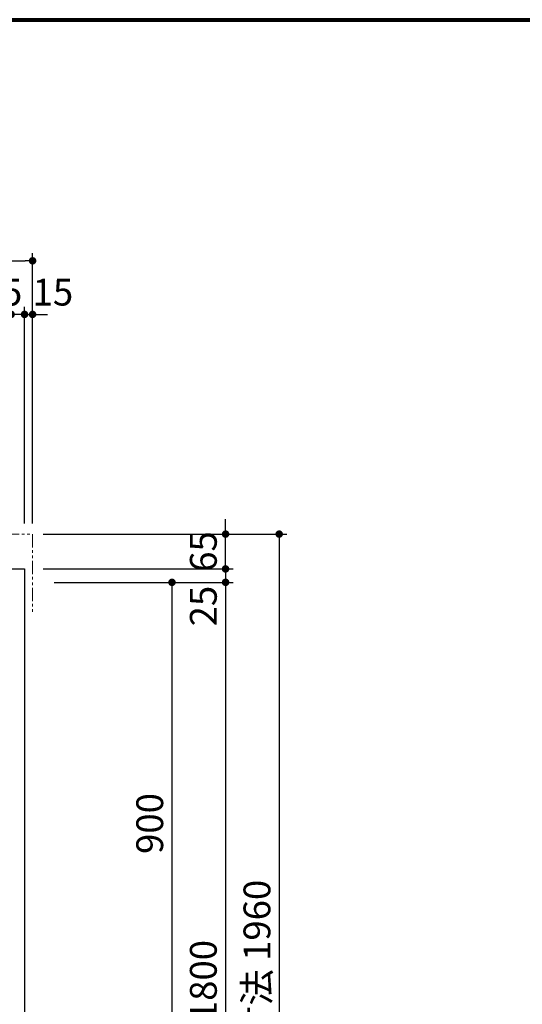
# Model space of a CAD drawing. Units: millimetres. Extents: x 111216 to 136656, y 142879 to 161918.
# Drawn here: x 114160 to 115097, y 149102 to 150939 of the extents above; entities that cross this region are included whole.
import ezdxf

# ---------------------------------------------------------------- set-up
doc = ezdxf.new("R2010")
doc.units = ezdxf.units.MM
doc.header["$LTSCALE"] = 40
doc.header["$MEASUREMENT"] = 0
doc.linetypes.add('PHANTOM2', pattern=[1.25, 0.625, -0.125, 0.125, -0.125, 0.125, -0.125])
doc.layers.get('DEFPOINTS').update_dxf_attribs({"color": 255})
doc.layers.add('DIM', color=1, linetype='Continuous')
doc.layers.add('WAKU', color=2, linetype='Continuous')
doc.styles.get("Standard").update_dxf_attribs({"font": 'SIMPLEX.shx', "bigfont": 'EXTFONT.shx'})
doc.styles.add('STYLE1', font='romans.shx', dxfattribs={"width": 0.7, "bigfont": 'extfont.shx'})
doc.dimstyles.new('ISO-20', dxfattribs={"dimscale": 20, "dimtxt": 2.5, "dimasz": 0.7, "dimexe": 0.7, "dimexo": 1, "dimgap": 0.5, "dimtad": 1, "dimdec": 0, "dimdsep": 46, "dimtxsty": 'STYLE1', "dimblk": 'DOT', "dimcen": 2.5, "dimclrt": 7, "dimadec": 0, "dimazin": 0, "dimtfac": 1, "dimtdec": 0, "dimtix": 1, "dimtmove": 2, "dimatfit": 3, "dimfxl": 1, "dimarcsym": 0})

# ---------------------------------------------------------------- blocks, each defined once
blk = doc.blocks.new('_Dot')
at = {"color": 0, "linetype": 'ByBlock', "lineweight": -2}
blk.add_line((-0.5, 0), (-1, 0), dxfattribs=at)
at = {"color": 0, "linetype": 'ByBlock', "const_width": 0.5}
blk.add_lwpolyline([(-0.25, 0, 1), (0.25, 0, 1)], format="xyb", close=True, dxfattribs=at)
blk = doc.blocks.new('*D257')
at = {"layer": 'DEFPOINTS', "color": 0, "lineweight": 18}
for p in [(114143.6, 150388.9), (114143.6, 149988.9), (114168.6, 149978.9)]:
    blk.add_point(p, dxfattribs=at)
at = {"layer": 'DIM', "color": 0, "lineweight": -2}
for p, q in [((114129.6, 150388.9), (114115.6, 150388.9)), ((114143.6, 150008.9), (114143.6, 150402.9)), ((114168.6, 150388.9), (114143.6, 150388.9)), ((114168.6, 149998.9), (114168.6, 150402.9)), ((114182.6, 150388.9), (114196.6, 150388.9))]:
    blk.add_line(p, q, dxfattribs=at)
at = {"layer": 'DIM', "color": 0, "lineweight": -2, "xscale": 14, "yscale": 14, "zscale": 14}
blk.add_blockref('_Dot', (114143.6, 150388.9), dxfattribs=at)
at = {"layer": 'DIM', "color": 0, "lineweight": -2, "xscale": 14, "yscale": 14, "zscale": 14, "rotation": 180}
blk.add_blockref('_Dot', (114168.6, 150388.9), dxfattribs=at)
at = {"layer": 'DIM', "color": 7, "lineweight": 18, "insert": (114126.5, 150423.9), "char_height": 50, "attachment_point": 5}
blk.add_mtext('25', dxfattribs=at)
blk = doc.blocks.new('*D260')
at = {"layer": 'DEFPOINTS', "color": 0, "lineweight": 18}
for p in [(114183.6, 150488.9), (111673.6, 149978.9), (114183.6, 149978.9)]:
    blk.add_point(p, dxfattribs=at)
at = {"layer": 'DIM', "color": 0, "lineweight": -2}
for p, q in [((111673.6, 149998.9), (111673.6, 150502.9)), ((114183.6, 149998.9), (114183.6, 150502.9)), ((111687.6, 150488.9), (114169.6, 150488.9))]:
    blk.add_line(p, q, dxfattribs=at)
at = {"layer": 'DIM', "color": 0, "lineweight": -2, "xscale": 14, "yscale": 14, "zscale": 14, "rotation": 180}
blk.add_blockref('_Dot', (111673.6, 150488.9), dxfattribs=at)
at = {"layer": 'DIM', "color": 0, "lineweight": -2, "xscale": 14, "yscale": 14, "zscale": 14}
blk.add_blockref('_Dot', (114183.6, 150488.9), dxfattribs=at)
at = {"layer": 'DIM', "color": 7, "lineweight": 18, "insert": (112928.6, 150523.9), "char_height": 50, "attachment_point": 5}
blk.add_mtext('UB据付必要寸法 2510', dxfattribs=at)
blk = doc.blocks.new('*D262')
at = {"layer": 'DEFPOINTS', "color": 0, "lineweight": 18}
for p in [(114203.6, 149888.9), (114168.6, 148988.9), (114443.6, 148988.9)]:
    blk.add_point(p, dxfattribs=at)
at = {"layer": 'DIM', "color": 0, "lineweight": -2}
for p, q in [((114223.6, 149888.9), (114457.6, 149888.9)), ((114443.6, 149874.9), (114443.6, 149002.9)), ((114188.6, 148988.9), (114457.6, 148988.9))]:
    blk.add_line(p, q, dxfattribs=at)
at = {"layer": 'DIM', "color": 0, "lineweight": -2, "xscale": 14, "yscale": 14, "zscale": 14}
for p, rotation in [((114443.6, 149888.9), 90), ((114443.6, 148988.9), 270)]:
    blk.add_blockref('_Dot', p, dxfattribs=dict(at, rotation=rotation))
at = {"layer": 'DIM', "color": 7, "lineweight": 18, "insert": (114408.6, 149438.9), "char_height": 50, "attachment_point": 5, "rotation": 90}
blk.add_mtext('900', dxfattribs=at)
blk = doc.blocks.new('*D264')
at = {"layer": 'DEFPOINTS', "color": 0, "lineweight": 18}
for p in [(114183.6, 149913.9), (114203.6, 149888.9), (114543.6, 149888.9)]:
    blk.add_point(p, dxfattribs=at)
at = {"layer": 'DIM', "color": 0, "lineweight": -2}
for p, q in [((114543.6, 149927.9), (114543.6, 149941.9)), ((114203.6, 149913.9), (114557.6, 149913.9)), ((114543.6, 149913.9), (114543.6, 149888.9)), ((114223.6, 149888.9), (114557.6, 149888.9)), ((114543.6, 149874.9), (114543.6, 149860.9))]:
    blk.add_line(p, q, dxfattribs=at)
at = {"layer": 'DIM', "color": 0, "lineweight": -2, "xscale": 14, "yscale": 14, "zscale": 14}
for p, rotation in [((114543.6, 149913.9), 270), ((114543.6, 149888.9), 90)]:
    blk.add_blockref('_Dot', p, dxfattribs=dict(at, rotation=rotation))
at = {"layer": 'DIM', "color": 7, "lineweight": 18, "insert": (114508.6, 149844.6), "char_height": 50, "attachment_point": 5, "rotation": 90}
blk.add_mtext('25', dxfattribs=at)
blk = doc.blocks.new('*D265')
at = {"layer": 'DEFPOINTS', "color": 0, "lineweight": 18}
for p in [(114203.6, 149888.9), (114183.6, 148088.9), (114543.6, 148088.9)]:
    blk.add_point(p, dxfattribs=at)
at = {"layer": 'DIM', "color": 0, "lineweight": -2}
for p, q in [((114223.6, 149888.9), (114557.6, 149888.9)), ((114543.6, 149874.9), (114543.6, 148102.9)), ((114203.6, 148088.9), (114557.6, 148088.9))]:
    blk.add_line(p, q, dxfattribs=at)
at = {"layer": 'DIM', "color": 0, "lineweight": -2, "xscale": 14, "yscale": 14, "zscale": 14}
for p, rotation in [((114543.6, 149888.9), 90), ((114543.6, 148088.9), 270)]:
    blk.add_blockref('_Dot', p, dxfattribs=dict(at, rotation=rotation))
at = {"layer": 'DIM', "color": 7, "lineweight": 18, "insert": (114508.6, 148988.9), "char_height": 50, "attachment_point": 5, "rotation": 90}
blk.add_mtext('UB内寸法 1800', dxfattribs=at)
blk = doc.blocks.new('*D267')
at = {"layer": 'DEFPOINTS', "color": 0, "lineweight": 18}
for p in [(114183.6, 149978.9), (114183.6, 148018.9), (114643.6, 148018.9)]:
    blk.add_point(p, dxfattribs=at)
at = {"layer": 'DIM', "color": 0, "lineweight": -2}
for p, q in [((114203.6, 149978.9), (114657.6, 149978.9)), ((114643.6, 149964.9), (114643.6, 148032.9)), ((114203.6, 148018.9), (114657.6, 148018.9))]:
    blk.add_line(p, q, dxfattribs=at)
at = {"layer": 'DIM', "color": 0, "lineweight": -2, "xscale": 14, "yscale": 14, "zscale": 14}
for p, rotation in [((114643.6, 149978.9), 90), ((114643.6, 148018.9), 270)]:
    blk.add_blockref('_Dot', p, dxfattribs=dict(at, rotation=rotation))
at = {"layer": 'DIM', "color": 7, "lineweight": 18, "insert": (114608.6, 148998.9), "char_height": 50, "attachment_point": 5, "rotation": 90}
blk.add_mtext('UB据付必要寸法 1960', dxfattribs=at)
blk = doc.blocks.new('A$C3AF54501')
at = {"color": 3}
for p, q in [((0, 1850), (2450, 1850)), ((2450, 1850), (2450, 0))]:
    blk.add_line(p, q, dxfattribs=at)
blk = doc.blocks.new('*D294')
at = {"layer": 'DEFPOINTS', "color": 0, "lineweight": 18}
for p in [(114183.6, 150388.9), (114183.6, 150044), (114168.6, 150022.2)]:
    blk.add_point(p, dxfattribs=at)
at = {"layer": 'DIM', "color": 0, "lineweight": -2}
for p, q in [((114154.6, 150388.9), (114140.6, 150388.9)), ((114168.6, 150042.2), (114168.6, 150402.9)), ((114168.6, 150388.9), (114183.6, 150388.9)), ((114183.6, 150064), (114183.6, 150402.9)), ((114197.6, 150388.9), (114211.6, 150388.9))]:
    blk.add_line(p, q, dxfattribs=at)
at = {"layer": 'DIM', "color": 0, "lineweight": -2, "xscale": 14, "yscale": 14, "zscale": 14}
blk.add_blockref('_Dot', (114168.6, 150388.9), dxfattribs=at)
at = {"layer": 'DIM', "color": 0, "lineweight": -2, "xscale": 14, "yscale": 14, "zscale": 14, "rotation": 180}
blk.add_blockref('_Dot', (114183.6, 150388.9), dxfattribs=at)
at = {"layer": 'DIM', "color": 7, "lineweight": 18, "insert": (114221.5, 150423.9), "char_height": 50, "attachment_point": 5}
blk.add_mtext('15', dxfattribs=at)
blk = doc.blocks.new('*D295')
at = {"layer": 'DEFPOINTS', "color": 0, "lineweight": 18}
for p in [(114183.6, 149978.9), (114543.6, 149978.9), (114218.6, 149913.9)]:
    blk.add_point(p, dxfattribs=at)
at = {"layer": 'DIM', "color": 0, "lineweight": -2}
for p, q in [((114543.6, 149992.9), (114543.6, 150006.9)), ((114203.6, 149978.9), (114557.6, 149978.9)), ((114543.6, 149913.9), (114543.6, 149978.9)), ((114238.6, 149913.9), (114557.6, 149913.9)), ((114543.6, 149899.9), (114543.6, 149885.9))]:
    blk.add_line(p, q, dxfattribs=at)
at = {"layer": 'DIM', "color": 0, "lineweight": -2, "xscale": 14, "yscale": 14, "zscale": 14}
for p, rotation in [((114543.6, 149978.9), 270), ((114543.6, 149913.9), 90)]:
    blk.add_blockref('_Dot', p, dxfattribs=dict(at, rotation=rotation))
at = {"layer": 'DIM', "color": 7, "lineweight": 18, "insert": (114508.6, 149946.4), "char_height": 50, "attachment_point": 5, "rotation": 90}
blk.add_mtext('65', dxfattribs=at)

msp = doc.modelspace()

# ---------------------------------------------------------------- linework, layer by layer
at = {"color": 1, "linetype": 'PHANTOM2', "lineweight": 18}
for p, q in [((114033.6, 149978.9), (114183.6, 149978.9)), ((114183.6, 149978.9), (114183.6, 149828.9))]:
    msp.add_line(p, q, dxfattribs=at)
at = {"layer": 'DEFPOINTS', "color": 9, "lineweight": 80}
msp.add_line((111316.4, 150938.8), (122476.4, 150938.8), dxfattribs=at)
at = {"layer": 'WAKU', "lineweight": 80}
msp.add_line((111316.4, 150938.8), (122476.4, 150938.8), dxfattribs=at)

# ---------------------------------------------------------------- block references
at = {"lineweight": 18}
msp.add_blockref('A$C3AF54501', (111718.6, 148063.9), dxfattribs=at)

# ---------------------------------------------------------------- dimensions: what is measured, and where the dimension line sits
at = {"layer": 'DIM', "lineweight": 18}
for base, p1, p2, angle, text, picture, middle in [((114183.6, 150488.9), (111673.6, 149978.9), (114183.6, 149978.9), 180, 'UB据付必要寸法 <>', '*D260', (112928.6, 150523.9)), ((114643.6, 148018.9), (114183.6, 149978.9), (114183.6, 148018.9), 90, 'UB据付必要寸法 <>', '*D267', (114608.6, 148998.9)), ((114543.6, 148088.9), (114203.6, 149888.9), (114183.6, 148088.9), 90, 'UB内寸法 <>', '*D265', (114508.6, 148988.9))]:
    dim = msp.add_linear_dim(base=base, p1=p1, p2=p2, angle=angle, text=text, dimstyle='ISO-20', dxfattribs=at)
    dim.commit()
    dim.dimension.update_dxf_attribs({"geometry": picture, "text_midpoint": middle})
for base, p1, p2, angle, picture, middle in [((114143.6, 150388.9), (114168.6, 149978.9), (114143.6, 149988.9), 180, '*D257', (114126.5, 150388.9)), ((114543.6, 149888.9), (114183.6, 149913.9), (114203.6, 149888.9), 90, '*D264', (114543.6, 149844.6))]:
    dim = msp.add_linear_dim(base=base, p1=p1, p2=p2, angle=angle, dimstyle='ISO-20', override={"dimtmove": 1}, dxfattribs=at)
    dim.commit()
    dim.dimension.update_dxf_attribs({"geometry": picture, "text_midpoint": middle, "dimtype": 160})
dim = msp.add_linear_dim(base=(114183.6, 150388.9), p1=(114168.6, 150022.2), p2=(114183.6, 150044), angle=180, dimstyle='ISO-20', dxfattribs=at)
dim.commit()
dim.dimension.update_dxf_attribs({"geometry": '*D294', "text_midpoint": (114221.5, 150423.9), "dimtype": 160})
for base, p1, p2, picture, middle in [((114543.6, 149978.9), (114218.6, 149913.9), (114183.6, 149978.9), '*D295', (114508.6, 149946.4)), ((114443.6, 148988.9), (114203.6, 149888.9), (114168.6, 148988.9), '*D262', (114408.6, 149438.9))]:
    dim = msp.add_linear_dim(base=base, p1=p1, p2=p2, angle=90, dimstyle='ISO-20', dxfattribs=at)
    dim.commit()
    dim.dimension.update_dxf_attribs({"geometry": picture, "text_midpoint": middle})

doc.saveas('drawing.dxf')
